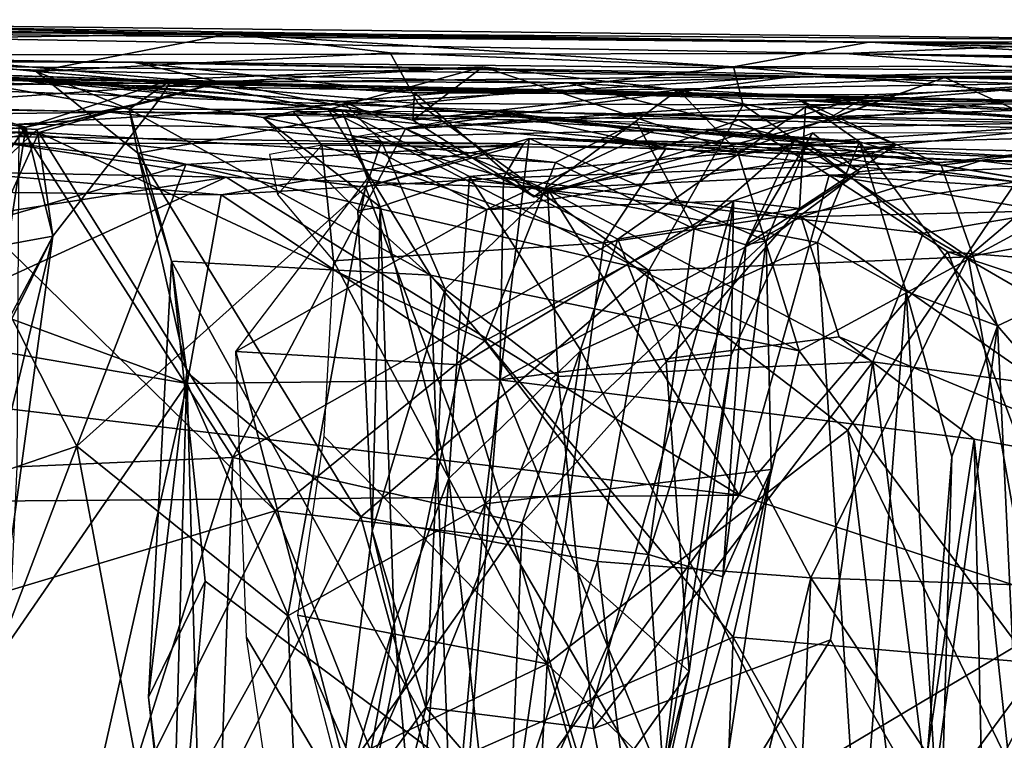
# Model space of a CAD drawing. Extents: x -6.08 to 3.84, y -3.04 to -1.97.
# Drawn here: x 0.02 to 0.44, y -2.28 to -1.97 of the extents above; entities that cross this region are included whole.
import ezdxf

# ---------------------------------------------------------------- set-up
doc = ezdxf.new("R2010")
doc.units = 0
doc.header["$MEASUREMENT"] = 0
doc.layers.add('1', color=7, linetype='CONTINUOUS')

msp = doc.modelspace()

# ---------------------------------------------------------------- linework, layer by layer
at = {"layer": '1'}
for points in [[(0.109141, -1.975373, 6.502065), (-0.161242, -1.970239, 5.753133), (-1.027939, -1.969349, 6.484117)], [(-0.408397, -1.973217, 6.451406), (0.109141, -1.975373, 6.502065), (-1.027939, -1.969349, 6.484117)], [(0.589293, -1.97863, 5.492229), (-0.092444, -1.973703, 4.434688), (-0.161242, -1.970239, 5.753133)], [(0.381204, -1.978951, 6.17785), (-0.161242, -1.970239, 5.753133), (0.109141, -1.975373, 6.502065)], [(0.589293, -1.97863, 5.492229), (-0.161242, -1.970239, 5.753133), (0.381204, -1.978951, 6.17785)], [(-0.408397, -1.973217, 6.451406), (-0.10161, -1.978313, 6.829842), (0.109141, -1.975373, 6.502065)], [(-0.22821, -1.984559, 1.945314), (-0.22451, -1.97361, 3.633332), (0.371138, -1.98369, 3.430284)], [(0.466805, -1.979796, 4.908212), (0.371138, -1.98369, 3.430284), (-0.22451, -1.97361, 3.633332)], [(-0.22451, -1.97361, 3.633332), (-0.092444, -1.973703, 4.434688), (0.466805, -1.979796, 4.908212)], [(-0.092444, -1.973703, 4.434688), (0.589293, -1.97863, 5.492229), (0.466805, -1.979796, 4.908212)], [(0.068645, -1.987564, 7.909126), (-0.447533, -1.979075, 7.768555), (-0.290313, -1.985812, 8.237698)], [(0.105064, -1.995912, 7.52315), (-0.269331, -1.984083, 7.620966), (-0.447533, -1.979075, 7.768555)], [(0.068645, -1.987564, 7.909126), (0.105064, -1.995912, 7.52315), (-0.447533, -1.979075, 7.768555)], [(0.022176, -2.015171, 7.171144), (-0.10161, -1.978313, 6.829842), (-0.191473, -1.982887, 6.796962)], [(-0.10161, -1.978313, 6.829842), (0.026634, -1.991441, 6.821899), (0.109141, -1.975373, 6.502065)], [(0.08434, -1.994832, 7.17558), (0.066234, -2.007446, 6.994455), (-0.10161, -1.978313, 6.829842)], [(0.022176, -2.015171, 7.171144), (0.08434, -1.994832, 7.17558), (-0.10161, -1.978313, 6.829842)], [(0.026634, -1.991441, 6.821899), (-0.10161, -1.978313, 6.829842), (0.066234, -2.007446, 6.994455)], [(0.026634, -1.991441, 6.821899), (0.177348, -1.983447, 6.600702), (0.109141, -1.975373, 6.502065)], [(0.177348, -1.983447, 6.600702), (0.32369, -1.989444, 6.413394), (0.109141, -1.975373, 6.502065)], [(0.381204, -1.978951, 6.17785), (0.109141, -1.975373, 6.502065), (0.32369, -1.989444, 6.413394)], [(0.571124, -1.988828, 6.356862), (0.381204, -1.978951, 6.17785), (0.32369, -1.989444, 6.413394)], [(0.381204, -1.978951, 6.17785), (0.955958, -1.986501, 5.67459), (0.589293, -1.97863, 5.492229)], [(0.739197, -1.990695, 6.172245), (0.381204, -1.978951, 6.17785), (0.890139, -1.994205, 6.492534)], [(0.381204, -1.978951, 6.17785), (0.739197, -1.990695, 6.172245), (0.955958, -1.986501, 5.67459)], [(0.890139, -1.994205, 6.492534), (0.381204, -1.978951, 6.17785), (0.571124, -1.988828, 6.356862)], [(-0.557252, -1.983928, 0.543998), (-0.510383, -1.983007, 1.484285), (0.520373, -2.00531, 0.480321)], [(0.520373, -2.00531, 0.480321), (-0.510383, -1.983007, 1.484285), (0.02674, -1.994389, 1.170724)], [(0.02674, -1.994389, 1.170724), (-0.510383, -1.983007, 1.484285), (-0.22821, -1.984559, 1.945314)], [(0.462372, -1.991073, 2.783305), (-0.22821, -1.984559, 1.945314), (0.371138, -1.98369, 3.430284)], [(-0.136972, -2.031539, 6.955431), (0.022176, -2.015171, 7.171144), (-0.191473, -1.982887, 6.796962)], [(0.026634, -1.991441, 6.821899), (0.189276, -2.005069, 6.633166), (0.177348, -1.983447, 6.600702)], [(0.32369, -1.989444, 6.413394), (0.177348, -1.983447, 6.600702), (0.189276, -2.005069, 6.633166)], [(0.831029, -1.990184, 4.406054), (0.371138, -1.98369, 3.430284), (0.466805, -1.979796, 4.908212)], [(0.371138, -1.98369, 3.430284), (0.831029, -1.990184, 4.406054), (1.33917, -2.003329, 3.680091)], [(1.33917, -2.003329, 3.680091), (0.934782, -1.996834, 3.421224), (0.371138, -1.98369, 3.430284)], [(0.934782, -1.996834, 3.421224), (0.462372, -1.991073, 2.783305), (0.371138, -1.98369, 3.430284)], [(0.520373, -2.00531, 0.480321), (-0.145201, -1.993741, 0.387249), (-0.557252, -1.983928, 0.543998)], [(-0.150658, -1.998771, 8.415888), (0.349792, -1.993393, 8.260287), (-0.290313, -1.985812, 8.237698)], [(-0.290313, -1.985812, 8.237698), (0.349792, -1.993393, 8.260287), (0.068645, -1.987564, 7.909126)], [(0.105064, -1.995912, 7.52315), (-0.085799, -2.00941, 7.564769), (-0.269331, -1.984083, 7.620966)], [(0.252994, -1.996182, 2.243515), (0.0199, -1.995009, 1.644477), (-0.22821, -1.984559, 1.945314)], [(0.252994, -1.996182, 2.243515), (-0.22821, -1.984559, 1.945314), (0.462372, -1.991073, 2.783305)], [(0.0199, -1.995009, 1.644477), (0.02674, -1.994389, 1.170724), (-0.22821, -1.984559, 1.945314)], [(0.068645, -1.987564, 7.909126), (0.349792, -1.993393, 8.260287), (0.523409, -1.995587, 7.75586)], [(0.068645, -1.987564, 7.909126), (0.187787, -2.00056, 7.705551), (0.105064, -1.995912, 7.52315)], [(0.187787, -2.00056, 7.705551), (0.068645, -1.987564, 7.909126), (0.523409, -1.995587, 7.75586)], [(0.189276, -2.005069, 6.633166), (0.026634, -1.991441, 6.821899), (0.069954, -2.026275, 6.813242)], [(0.026634, -1.991441, 6.821899), (0.066234, -2.007446, 6.994455), (0.069954, -2.026275, 6.813242)], [(0.08434, -1.994832, 7.17558), (0.216785, -1.989435, 7.370361), (0.151102, -2.007541, 7.180117)], [(0.105064, -1.995912, 7.52315), (0.216785, -1.989435, 7.370361), (0.08434, -1.994832, 7.17558)], [(0.105064, -1.995912, 7.52315), (0.18709, -2.012149, 7.534093), (0.216785, -1.989435, 7.370361)], [(0.325315, -2.025466, 7.379889), (0.151102, -2.007541, 7.180117), (0.216785, -1.989435, 7.370361)], [(0.300122, -1.999274, 7.483072), (0.216785, -1.989435, 7.370361), (0.18709, -2.012149, 7.534093)], [(0.327722, -2.005584, 6.486519), (0.32369, -1.989444, 6.413394), (0.189276, -2.005069, 6.633166)], [(0.300122, -1.999274, 7.483072), (0.325315, -2.025466, 7.379889), (0.216785, -1.989435, 7.370361)], [(0.510035, -2.011166, 2.515348), (0.252994, -1.996182, 2.243515), (0.462372, -1.991073, 2.783305)], [(0.500789, -2.00508, 6.4325), (0.571124, -1.988828, 6.356862), (0.32369, -1.989444, 6.413394)], [(0.32369, -1.989444, 6.413394), (0.327722, -2.005584, 6.486519), (0.500789, -2.00508, 6.4325)], [(-0.150658, -1.998771, 8.415888), (0.019261, -2.013898, 8.404625), (0.349792, -1.993393, 8.260287)], [(0.325846, -2.012051, 0.258447), (-0.085628, -2.006556, 0.280397), (-0.145201, -1.993741, 0.387249)], [(0.520373, -2.00531, 0.480321), (0.325846, -2.012051, 0.258447), (-0.145201, -1.993741, 0.387249)], [(0.105064, -1.995912, 7.52315), (0.026981, -2.016194, 7.497792), (-0.085799, -2.00941, 7.564769)], [(0.183983, -2.015916, 8.388292), (0.349792, -1.993393, 8.260287), (0.019261, -2.013898, 8.404625)], [(0.02674, -1.994389, 1.170724), (0.0199, -1.995009, 1.644477), (0.156595, -2.007687, 1.177152)], [(0.252994, -1.996182, 2.243515), (0.157181, -2.004153, 1.775804), (0.0199, -1.995009, 1.644477)], [(0.0199, -1.995009, 1.644477), (0.12334, -2.011066, 1.42704), (0.156595, -2.007687, 1.177152)], [(0.157181, -2.004153, 1.775804), (0.12334, -2.011066, 1.42704), (0.0199, -1.995009, 1.644477)], [(0.022176, -2.015171, 7.171144), (0.07919, -2.003215, 7.422929), (0.08434, -1.994832, 7.17558)], [(0.351677, -2.00355, 0.857486), (0.520373, -2.00531, 0.480321), (0.02674, -1.994389, 1.170724)], [(0.377355, -2.021356, 1.063335), (0.02674, -1.994389, 1.170724), (0.156595, -2.007687, 1.177152)], [(0.351677, -2.00355, 0.857486), (0.02674, -1.994389, 1.170724), (0.377355, -2.021356, 1.063335)], [(0.026981, -2.016194, 7.497792), (0.105064, -1.995912, 7.52315), (0.07919, -2.003215, 7.422929)], [(0.066234, -2.007446, 6.994455), (0.08434, -1.994832, 7.17558), (0.151102, -2.007541, 7.180117)], [(0.105064, -1.995912, 7.52315), (0.08434, -1.994832, 7.17558), (0.07919, -2.003215, 7.422929)], [(0.105064, -1.995912, 7.52315), (0.187787, -2.00056, 7.705551), (0.18709, -2.012149, 7.534093)], [(0.157181, -2.004153, 1.775804), (0.252994, -1.996182, 2.243515), (0.35462, -2.021751, 2.177779)], [(0.183983, -2.015916, 8.388292), (0.507131, -1.993489, 8.439076), (0.349792, -1.993393, 8.260287)], [(0.507131, -1.993489, 8.439076), (0.183983, -2.015916, 8.388292), (0.354276, -2.00654, 8.428682)], [(0.381576, -2.001312, 7.705544), (0.187787, -2.00056, 7.705551), (0.523409, -1.995587, 7.75586)], [(0.35462, -2.021751, 2.177779), (0.252994, -1.996182, 2.243515), (0.510035, -2.011166, 2.515348)], [(0.4136, -1.994012, 7.452949), (0.300122, -1.999274, 7.483072), (0.362048, -2.012538, 7.583118)], [(0.4136, -1.994012, 7.452949), (0.325315, -2.025466, 7.379889), (0.300122, -1.999274, 7.483072)], [(0.4966, -2.031937, 7.439636), (0.325315, -2.025466, 7.379889), (0.4136, -1.994012, 7.452949)], [(0.837555, -2.009421, 8.426859), (0.523409, -1.995587, 7.75586), (0.349792, -1.993393, 8.260287)], [(0.507131, -1.993489, 8.439076), (0.837555, -2.009421, 8.426859), (0.349792, -1.993393, 8.260287)], [(0.507131, -1.993489, 8.439076), (0.354276, -2.00654, 8.428682), (0.488772, -2.012749, 8.612797)], [(0.4136, -1.994012, 7.452949), (0.362048, -2.012538, 7.583118), (0.523409, -1.995587, 7.75586)], [(0.381576, -2.001312, 7.705544), (0.523409, -1.995587, 7.75586), (0.362048, -2.012538, 7.583118)], [(0.4136, -1.994012, 7.452949), (0.523409, -1.995587, 7.75586), (0.535295, -1.997472, 7.488857)], [(0.535295, -1.997472, 7.488857), (0.4966, -2.031937, 7.439636), (0.4136, -1.994012, 7.452949)], [(0.18709, -2.012149, 7.534093), (0.238509, -2.044825, 7.564902), (0.300122, -1.999274, 7.483072)], [(0.362048, -2.012538, 7.583118), (0.300122, -1.999274, 7.483072), (0.238509, -2.044825, 7.564902)], [(-0.179818, -2.002648, 8.262418), (-0.190281, -2.012084, 8.457979), (0.057852, -2.008688, 8.400889)], [(0.03373, -2.061503, 7.410387), (0.07919, -2.003215, 7.422929), (0.022176, -2.015171, 7.171144)], [(0.03373, -2.061503, 7.410387), (0.026981, -2.016194, 7.497792), (0.07919, -2.003215, 7.422929)], [(0.12334, -2.011066, 1.42704), (0.157181, -2.004153, 1.775804), (0.1737, -2.021245, 1.673514)], [(0.1737, -2.021245, 1.673514), (0.157181, -2.004153, 1.775804), (0.244421, -2.042005, 1.847314)], [(0.157181, -2.004153, 1.775804), (0.35462, -2.021751, 2.177779), (0.244421, -2.042005, 1.847314)], [(0.18709, -2.012149, 7.534093), (0.187787, -2.00056, 7.705551), (0.238509, -2.044825, 7.564902)], [(0.238509, -2.044825, 7.564902), (0.187787, -2.00056, 7.705551), (0.381576, -2.001312, 7.705544)], [(0.238509, -2.044825, 7.564902), (0.381576, -2.001312, 7.705544), (0.362048, -2.012538, 7.583118)], [(0.689325, -2.019631, 0.62373), (0.351677, -2.00355, 0.857486), (0.604198, -2.024417, 0.7121)], [(0.604198, -2.024417, 0.7121), (0.351677, -2.00355, 0.857486), (0.530385, -2.016785, 0.807973)], [(0.351677, -2.00355, 0.857486), (0.377355, -2.021356, 1.063335), (0.412144, -2.031279, 0.955756)], [(0.351677, -2.00355, 0.857486), (0.412144, -2.031279, 0.955756), (0.530385, -2.016785, 0.807973)], [(0.689325, -2.019631, 0.62373), (0.520373, -2.00531, 0.480321), (0.351677, -2.00355, 0.857486)], [(-0.190281, -2.012084, 8.457979), (0.02771, -2.017356, 8.464429), (0.057852, -2.008688, 8.400889)], [(0.107545, -2.036471, 0.087754), (-0.139006, -2.031615, 0.219292), (-0.085628, -2.006556, 0.280397)], [(0.244385, -2.041268, 0.103075), (0.107545, -2.036471, 0.087754), (-0.085628, -2.006556, 0.280397)], [(0.244385, -2.041268, 0.103075), (-0.085628, -2.006556, 0.280397), (0.325846, -2.012051, 0.258447)], [(0.247791, -2.030206, 8.443162), (0.057852, -2.008688, 8.400889), (0.02771, -2.017356, 8.464429)], [(0.247791, -2.030206, 8.443162), (0.282298, -2.013031, 8.405792), (0.057852, -2.008688, 8.400889)], [(0.066234, -2.007446, 6.994455), (0.084301, -2.072186, 6.970615), (0.069954, -2.026275, 6.813242)], [(0.084301, -2.072186, 6.970615), (0.066234, -2.007446, 6.994455), (0.19455, -2.078206, 7.184918)], [(0.19455, -2.078206, 7.184918), (0.066234, -2.007446, 6.994455), (0.151102, -2.007541, 7.180117)], [(0.189276, -2.005069, 6.633166), (0.069954, -2.026275, 6.813242), (0.287576, -2.076264, 6.547966)], [(0.173067, -2.049042, 1.301439), (0.156595, -2.007687, 1.177152), (0.12334, -2.011066, 1.42704)], [(0.136099, -2.00846, 9.099662), (0.148268, -2.022816, 9.162142), (0.294887, -2.024017, 9.145267)], [(0.136099, -2.00846, 9.099662), (0.140247, -2.013309, 9.139602), (0.148268, -2.022816, 9.162142)], [(0.294887, -2.024017, 9.145267), (0.223536, -2.008565, 9.019072), (0.136099, -2.00846, 9.099662)], [(0.19455, -2.078206, 7.184918), (0.151102, -2.007541, 7.180117), (0.351654, -2.110395, 7.3573)], [(0.325315, -2.025466, 7.379889), (0.351654, -2.110395, 7.3573), (0.151102, -2.007541, 7.180117)], [(0.156595, -2.007687, 1.177152), (0.211133, -2.036217, 1.190951), (0.377355, -2.021356, 1.063335)], [(0.173067, -2.049042, 1.301439), (0.211133, -2.036217, 1.190951), (0.156595, -2.007687, 1.177152)], [(0.161254, -2.019376, 8.970966), (0.223536, -2.008565, 9.019072), (0.289891, -2.016554, 8.876182)], [(0.183983, -2.015916, 8.388292), (0.274326, -2.062813, 8.450264), (0.354276, -2.00654, 8.428682)], [(0.287576, -2.076264, 6.547966), (0.327722, -2.005584, 6.486519), (0.189276, -2.005069, 6.633166)], [(0.488772, -2.012749, 8.612797), (0.223536, -2.008565, 9.019072), (0.504245, -2.014227, 8.914919)], [(0.444071, -2.038375, 9.216906), (0.504245, -2.014227, 8.914919), (0.223536, -2.008565, 9.019072)], [(0.294887, -2.024017, 9.145267), (0.444071, -2.038375, 9.216906), (0.223536, -2.008565, 9.019072)], [(0.223536, -2.008565, 9.019072), (0.488772, -2.012749, 8.612797), (0.289891, -2.016554, 8.876182)], [(0.351786, -2.049716, 8.547235), (0.354276, -2.00654, 8.428682), (0.274326, -2.062813, 8.450264)], [(0.287576, -2.076264, 6.547966), (0.423571, -2.070413, 6.476151), (0.327722, -2.005584, 6.486519)], [(0.710354, -2.022776, 0.336742), (0.325846, -2.012051, 0.258447), (0.520373, -2.00531, 0.480321)], [(0.500789, -2.00508, 6.4325), (0.327722, -2.005584, 6.486519), (0.423571, -2.070413, 6.476151)], [(0.354276, -2.00654, 8.428682), (0.351786, -2.049716, 8.547235), (0.392899, -2.022606, 8.622885)], [(0.392899, -2.022606, 8.622885), (0.488772, -2.012749, 8.612797), (0.354276, -2.00654, 8.428682)], [(0.551453, -2.047054, 6.483561), (0.500789, -2.00508, 6.4325), (0.423571, -2.070413, 6.476151)], [(0.02771, -2.017356, 8.464429), (-0.190281, -2.012084, 8.457979), (-0.213468, -2.020798, 8.54452)], [(-0.085799, -2.00941, 7.564769), (0.026981, -2.016194, 7.497792), (-0.035554, -2.07418, 7.509839)], [(0.1737, -2.021245, 1.673514), (0.163621, -2.050727, 1.447792), (0.12334, -2.011066, 1.42704)], [(0.163621, -2.050727, 1.447792), (0.173067, -2.049042, 1.301439), (0.12334, -2.011066, 1.42704)], [(0.364337, -2.035638, 0.090673), (0.244385, -2.041268, 0.103075), (0.325846, -2.012051, 0.258447)], [(0.306886, -2.05851, 8.487779), (0.282298, -2.013031, 8.405792), (0.247791, -2.030206, 8.443162)], [(0.306886, -2.05851, 8.487779), (0.349424, -2.020984, 8.484929), (0.282298, -2.013031, 8.405792)], [(0.392899, -2.022606, 8.622885), (0.289891, -2.016554, 8.876182), (0.488772, -2.012749, 8.612797)], [(0.325846, -2.012051, 0.258447), (0.710354, -2.022776, 0.336742), (0.364337, -2.035638, 0.090673)], [(0.510035, -2.011166, 2.515348), (0.494024, -2.045151, 2.375488), (0.35462, -2.021751, 2.177779)], [(0.022176, -2.015171, 7.171144), (-0.136972, -2.031539, 6.955431), (-0.061248, -2.131717, 7.084811)], [(0.006464, -2.116293, 7.223481), (0.022176, -2.015171, 7.171144), (-0.061248, -2.131717, 7.084811)], [(0.03373, -2.061503, 7.410387), (-0.035554, -2.07418, 7.509839), (0.026981, -2.016194, 7.497792)], [(0.022176, -2.015171, 7.171144), (0.006464, -2.116293, 7.223481), (0.03373, -2.061503, 7.410387)], [(0.019261, -2.013898, 8.404625), (0.0183, -2.159911, 8.45089), (0.110404, -2.155848, 8.451347)], [(0.183983, -2.015916, 8.388292), (0.019261, -2.013898, 8.404625), (0.110404, -2.155848, 8.451347)], [(0.274326, -2.062813, 8.450264), (0.183983, -2.015916, 8.388292), (0.110404, -2.155848, 8.451347)], [(0.289891, -2.016554, 8.876182), (0.218625, -2.050174, 8.881709), (0.161254, -2.019376, 8.970966)], [(0.289891, -2.016554, 8.876182), (0.392899, -2.022606, 8.622885), (0.218625, -2.050174, 8.881709)], [(0.412144, -2.031279, 0.955756), (0.537108, -2.052264, 0.921144), (0.530385, -2.016785, 0.807973)], [(-0.213468, -2.020798, 8.54452), (-0.144098, -2.045531, 8.535101), (0.02771, -2.017356, 8.464429)], [(0.234218, -2.022188, 9.033965), (-0.009042, -2.018774, 9.033026), (-0.148818, -2.02185, 9.158946)], [(0.007954, -2.06061, 8.477816), (0.02771, -2.017356, 8.464429), (-0.144098, -2.045531, 8.535101)], [(-0.003311, -2.058074, 8.990033), (-0.009042, -2.018774, 9.033026), (0.0904, -2.030972, 9.010162)], [(-0.009042, -2.018774, 9.033026), (0.234218, -2.022188, 9.033965), (0.0904, -2.030972, 9.010162)], [(0.007954, -2.06061, 8.477816), (0.128407, -2.178599, 8.461599), (0.02771, -2.017356, 8.464429)], [(0.02771, -2.017356, 8.464429), (0.217705, -2.10614, 8.469853), (0.247791, -2.030206, 8.443162)], [(0.128407, -2.178599, 8.461599), (0.217705, -2.10614, 8.469853), (0.02771, -2.017356, 8.464429)], [(0.161254, -2.019376, 8.970966), (0.218625, -2.050174, 8.881709), (0.167778, -2.037008, 8.929163)], [(0.163621, -2.050727, 1.447792), (0.1737, -2.021245, 1.673514), (0.200852, -2.084111, 1.662354)], [(0.236595, -2.019978, 8.849377), (0.217857, -2.175629, 8.864478), (0.16682, -2.04072, 8.980878)], [(0.236595, -2.019978, 8.849377), (0.16682, -2.04072, 8.980878), (0.234218, -2.022188, 9.033965)], [(0.200852, -2.084111, 1.662354), (0.1737, -2.021245, 1.673514), (0.244421, -2.042005, 1.847314)], [(0.211133, -2.036217, 1.190951), (0.359411, -2.064205, 1.147552), (0.377355, -2.021356, 1.063335)], [(0.217857, -2.175629, 8.864478), (0.236595, -2.019978, 8.849377), (0.337605, -2.063598, 8.744608)], [(0.236595, -2.019978, 8.849377), (0.234218, -2.022188, 9.033965), (0.428823, -2.029547, 9.091812)], [(0.337605, -2.063598, 8.744608), (0.236595, -2.019978, 8.849377), (0.354792, -2.02253, 8.76696)], [(0.354792, -2.02253, 8.76696), (0.236595, -2.019978, 8.849377), (0.468346, -2.028846, 8.766584)], [(0.236595, -2.019978, 8.849377), (0.428823, -2.029547, 9.091812), (0.563777, -2.028196, 8.874103)], [(0.468346, -2.028846, 8.766584), (0.236595, -2.019978, 8.849377), (0.563777, -2.028196, 8.874103)], [(0.328894, -2.065314, 8.559273), (0.349424, -2.020984, 8.484929), (0.306886, -2.05851, 8.487779)], [(0.357237, -2.017492, 8.551101), (0.328894, -2.065314, 8.559273), (0.377213, -2.034141, 8.652662)], [(0.349424, -2.020984, 8.484929), (0.328894, -2.065314, 8.559273), (0.357237, -2.017492, 8.551101)], [(0.354792, -2.02253, 8.76696), (0.468346, -2.028846, 8.766584), (0.523548, -2.017885, 8.647429)], [(0.377213, -2.034141, 8.652662), (0.354792, -2.02253, 8.76696), (0.523548, -2.017885, 8.647429)], [(0.523548, -2.017885, 8.647429), (0.357237, -2.017492, 8.551101), (0.377213, -2.034141, 8.652662)], [(0.377355, -2.021356, 1.063335), (0.359411, -2.064205, 1.147552), (0.397175, -2.085108, 1.092774)], [(0.377355, -2.021356, 1.063335), (0.397175, -2.085108, 1.092774), (0.436097, -2.099716, 0.985121)], [(0.377355, -2.021356, 1.063335), (0.436097, -2.099716, 0.985121), (0.412144, -2.031279, 0.955756)], [(-0.135359, -2.041313, 9.234096), (0.105351, -2.043929, 9.191731), (-0.148818, -2.02185, 9.158946)], [(0.234218, -2.022188, 9.033965), (-0.148818, -2.02185, 9.158946), (0.105351, -2.043929, 9.191731)], [(0.234218, -2.022188, 9.033965), (0.16682, -2.04072, 8.980878), (0.0904, -2.030972, 9.010162)], [(0.225639, -2.036705, 9.114801), (0.234218, -2.022188, 9.033965), (0.105351, -2.043929, 9.191731)], [(0.129351, -2.043882, 9.187646), (0.148268, -2.022816, 9.162142), (0.125984, -2.026763, 9.176969)], [(0.129351, -2.043882, 9.187646), (0.153203, -2.072122, 9.179239), (0.148268, -2.022816, 9.162142)], [(0.148268, -2.022816, 9.162142), (0.153203, -2.072122, 9.179239), (0.268235, -2.064396, 9.172297)], [(0.294887, -2.024017, 9.145267), (0.148268, -2.022816, 9.162142), (0.268235, -2.064396, 9.172297)], [(0.392899, -2.022606, 8.622885), (0.323628, -2.046458, 8.732554), (0.218625, -2.050174, 8.881709)], [(0.234218, -2.022188, 9.033965), (0.225639, -2.036705, 9.114801), (0.428823, -2.029547, 9.091812)], [(0.404474, -2.060325, 2.184558), (0.244421, -2.042005, 1.847314), (0.35462, -2.021751, 2.177779)], [(0.268235, -2.064396, 9.172297), (0.444071, -2.038375, 9.216906), (0.294887, -2.024017, 9.145267)], [(0.323628, -2.046458, 8.732554), (0.392899, -2.022606, 8.622885), (0.351786, -2.049716, 8.547235)], [(0.351654, -2.110395, 7.3573), (0.325315, -2.025466, 7.379889), (0.4966, -2.031937, 7.439636)], [(0.377213, -2.034141, 8.652662), (0.337605, -2.063598, 8.744608), (0.354792, -2.02253, 8.76696)], [(0.494024, -2.045151, 2.375488), (0.404474, -2.060325, 2.184558), (0.35462, -2.021751, 2.177779)], [(0.710354, -2.022776, 0.336742), (0.693036, -2.056517, 0.154374), (0.364337, -2.035638, 0.090673)], [(0.090837, -2.119519, 6.804708), (0.069954, -2.026275, 6.813242), (0.084301, -2.072186, 6.970615)], [(0.069954, -2.026275, 6.813242), (0.164855, -2.18113, 6.70597), (0.287576, -2.076264, 6.547966)], [(0.090837, -2.119519, 6.804708), (0.164855, -2.18113, 6.70597), (0.069954, -2.026275, 6.813242)], [(0.428823, -2.029547, 9.091812), (0.225639, -2.036705, 9.114801), (0.35241, -2.053279, 9.174579)], [(0.35241, -2.053279, 9.174579), (0.578021, -2.047803, 9.030039), (0.428823, -2.029547, 9.091812)], [(0.578021, -2.047803, 9.030039), (0.563777, -2.028196, 8.874103), (0.428823, -2.029547, 9.091812)], [(0.107545, -2.036471, 0.087754), (-0.033633, -2.058513, 0.1123), (-0.139006, -2.031615, 0.219292)], [(0.0904, -2.030972, 9.010162), (0.043952, -2.151008, 9.0239), (-0.003311, -2.058074, 8.990033)], [(0.0904, -2.030972, 9.010162), (0.16682, -2.04072, 8.980878), (0.043952, -2.151008, 9.0239)], [(0.217705, -2.10614, 8.469853), (0.306886, -2.05851, 8.487779), (0.247791, -2.030206, 8.443162)], [(0.351654, -2.110395, 7.3573), (0.4966, -2.031937, 7.439636), (0.450073, -2.243259, 7.408705)], [(0.412144, -2.031279, 0.955756), (0.436097, -2.099716, 0.985121), (0.537108, -2.052264, 0.921144)], [(-0.033633, -2.058513, 0.1123), (0.107545, -2.036471, 0.087754), (-0.082771, -2.123663, 0.075267)], [(0.107545, -2.036471, 0.087754), (0.326092, -2.171977, 0.057775), (-0.082771, -2.123663, 0.075267)], [(0.224126, -2.12271, 9.14577), (0.225639, -2.036705, 9.114801), (0.105351, -2.043929, 9.191731)], [(0.326092, -2.171977, 0.057775), (0.107545, -2.036471, 0.087754), (0.244385, -2.041268, 0.103075)], [(0.218625, -2.050174, 8.881709), (0.111621, -2.110709, 8.919024), (0.167778, -2.037008, 8.929163)], [(0.202376, -2.164779, 1.211551), (0.211133, -2.036217, 1.190951), (0.173067, -2.049042, 1.301439)], [(0.202376, -2.164779, 1.211551), (0.258623, -2.110335, 1.180506), (0.211133, -2.036217, 1.190951)], [(0.258623, -2.110335, 1.180506), (0.359411, -2.064205, 1.147552), (0.211133, -2.036217, 1.190951)], [(0.224126, -2.12271, 9.14577), (0.35241, -2.053279, 9.174579), (0.225639, -2.036705, 9.114801)], [(0.364337, -2.035638, 0.090673), (0.326092, -2.171977, 0.057775), (0.244385, -2.041268, 0.103075)], [(0.414886, -2.068281, 0.080567), (0.326092, -2.171977, 0.057775), (0.364337, -2.035638, 0.090673)], [(0.337605, -2.063598, 8.744608), (0.377213, -2.034141, 8.652662), (0.328894, -2.065314, 8.559273)], [(0.414886, -2.068281, 0.080567), (0.364337, -2.035638, 0.090673), (0.695847, -2.090253, 0.083827)], [(0.695847, -2.090253, 0.083827), (0.364337, -2.035638, 0.090673), (0.693036, -2.056517, 0.154374)], [(-0.135359, -2.041313, 9.234096), (-0.073863, -2.096069, 9.251736), (0.090877, -2.124394, 9.220196)], [(0.090877, -2.124394, 9.220196), (0.105351, -2.043929, 9.191731), (-0.135359, -2.041313, 9.234096)], [(0.16682, -2.04072, 8.980878), (0.133769, -2.223347, 9.002644), (0.043952, -2.151008, 9.0239)], [(0.217857, -2.175629, 8.864478), (0.133769, -2.223347, 9.002644), (0.16682, -2.04072, 8.980878)], [(0.248945, -2.12139, 1.817866), (0.200852, -2.084111, 1.662354), (0.244421, -2.042005, 1.847314)], [(0.404474, -2.060325, 2.184558), (0.382973, -2.115078, 2.111398), (0.244421, -2.042005, 1.847314)], [(0.382973, -2.115078, 2.111398), (0.248945, -2.12139, 1.817866), (0.244421, -2.042005, 1.847314)], [(0.372382, -2.144162, 9.213587), (0.444071, -2.038375, 9.216906), (0.268235, -2.064396, 9.172297)], [(0.372382, -2.144162, 9.213587), (0.474031, -2.354867, 9.210181), (0.444071, -2.038375, 9.216906)], [(0.090877, -2.124394, 9.220196), (0.224126, -2.12271, 9.14577), (0.105351, -2.043929, 9.191731)], [(0.323628, -2.046458, 8.732554), (0.257635, -2.28325, 8.774161), (0.207183, -2.116359, 8.847983)], [(0.323628, -2.046458, 8.732554), (0.207183, -2.116359, 8.847983), (0.218625, -2.050174, 8.881709)], [(0.323628, -2.046458, 8.732554), (0.291217, -2.309248, 8.685186), (0.257635, -2.28325, 8.774161)], [(0.291217, -2.309248, 8.685186), (0.323628, -2.046458, 8.732554), (0.322632, -2.112229, 8.607821)], [(0.351786, -2.049716, 8.547235), (0.322632, -2.112229, 8.607821), (0.323628, -2.046458, 8.732554)], [(0.494024, -2.045151, 2.375488), (0.534071, -2.13558, 2.396644), (0.404474, -2.060325, 2.184558)], [(0.218625, -2.050174, 8.881709), (0.207183, -2.116359, 8.847983), (0.111621, -2.110709, 8.919024)], [(0.173067, -2.049042, 1.301439), (0.163621, -2.050727, 1.447792), (0.169664, -2.187045, 1.446068)], [(0.163621, -2.050727, 1.447792), (0.200852, -2.084111, 1.662354), (0.169664, -2.187045, 1.446068)], [(0.169664, -2.187045, 1.446068), (0.179084, -2.226648, 1.282503), (0.173067, -2.049042, 1.301439)], [(0.173067, -2.049042, 1.301439), (0.179084, -2.226648, 1.282503), (0.202376, -2.164779, 1.211551)], [(0.274326, -2.062813, 8.450264), (0.294971, -2.115155, 8.524954), (0.351786, -2.049716, 8.547235)], [(0.294971, -2.115155, 8.524954), (0.322632, -2.112229, 8.607821), (0.351786, -2.049716, 8.547235)], [(0.35241, -2.053279, 9.174579), (0.51051, -2.163083, 9.18379), (0.578021, -2.047803, 9.030039)], [(0.448488, -2.210256, 6.498276), (0.551453, -2.047054, 6.483561), (0.423571, -2.070413, 6.476151)], [(0.35241, -2.053279, 9.174579), (0.224126, -2.12271, 9.14577), (0.368576, -2.104424, 9.182918)], [(0.51051, -2.163083, 9.18379), (0.35241, -2.053279, 9.174579), (0.368576, -2.104424, 9.182918)], [(0.537108, -2.052264, 0.921144), (0.436097, -2.099716, 0.985121), (0.528249, -2.206876, 0.983778)], [(0.043952, -2.151008, 9.0239), (-0.040752, -2.180047, 8.973405), (-0.003311, -2.058074, 8.990033)], [(0.287364, -2.197229, 8.468386), (0.306886, -2.05851, 8.487779), (0.217705, -2.10614, 8.469853)], [(0.328894, -2.065314, 8.559273), (0.306886, -2.05851, 8.487779), (0.287364, -2.197229, 8.468386)], [(0.03373, -2.061503, 7.410387), (-0.002696, -2.213972, 7.444002), (-0.04484, -2.209183, 7.504479)], [(-0.04484, -2.209183, 7.504479), (-0.035554, -2.07418, 7.509839), (0.03373, -2.061503, 7.410387)], [(0.007954, -2.06061, 8.477816), (-0.026281, -2.224896, 8.471693), (0.128407, -2.178599, 8.461599)], [(-0.002696, -2.213972, 7.444002), (0.03373, -2.061503, 7.410387), (0.000698, -2.301638, 7.304193)], [(0.03373, -2.061503, 7.410387), (0.006464, -2.116293, 7.223481), (0.000698, -2.301638, 7.304193)], [(0.233645, -2.183722, 8.499924), (0.274326, -2.062813, 8.450264), (0.110404, -2.155848, 8.451347)], [(0.233645, -2.183722, 8.499924), (0.294971, -2.115155, 8.524954), (0.274326, -2.062813, 8.450264)], [(0.382973, -2.115078, 2.111398), (0.404474, -2.060325, 2.184558), (0.534071, -2.13558, 2.396644)], [(0.153203, -2.072122, 9.179239), (0.244254, -2.243742, 9.177211), (0.268235, -2.064396, 9.172297)], [(0.337605, -2.063598, 8.744608), (0.339706, -2.161039, 8.741106), (0.217857, -2.175629, 8.864478)], [(0.244254, -2.243742, 9.177211), (0.372382, -2.144162, 9.213587), (0.268235, -2.064396, 9.172297)], [(0.359411, -2.064205, 1.147552), (0.258623, -2.110335, 1.180506), (0.377262, -2.340602, 1.173981)], [(0.328894, -2.065314, 8.559273), (0.287364, -2.197229, 8.468386), (0.319117, -2.206686, 8.589409)], [(0.339706, -2.161039, 8.741106), (0.337605, -2.063598, 8.744608), (0.319117, -2.206686, 8.589409)], [(0.328894, -2.065314, 8.559273), (0.319117, -2.206686, 8.589409), (0.337605, -2.063598, 8.744608)], [(0.397175, -2.085108, 1.092774), (0.359411, -2.064205, 1.147552), (0.377262, -2.340602, 1.173981)], [(0.423571, -2.070413, 6.476151), (0.287576, -2.076264, 6.547966), (0.356506, -2.207178, 6.504508)], [(0.414886, -2.068281, 0.080567), (0.471707, -2.219649, 0.056835), (0.326092, -2.171977, 0.057775)], [(0.423571, -2.070413, 6.476151), (0.356506, -2.207178, 6.504508), (0.448488, -2.210256, 6.498276)], [(0.414886, -2.068281, 0.080567), (0.695847, -2.090253, 0.083827), (0.717681, -2.168621, 0.055279)], [(0.414886, -2.068281, 0.080567), (0.717681, -2.168621, 0.055279), (0.471707, -2.219649, 0.056835)], [(0.084301, -2.072186, 6.970615), (0.098582, -2.208604, 6.986451), (0.074478, -2.2579, 6.808669)], [(0.090837, -2.119519, 6.804708), (0.084301, -2.072186, 6.970615), (0.074478, -2.2579, 6.808669)], [(0.084301, -2.072186, 6.970615), (0.202057, -2.286003, 7.204949), (0.098582, -2.208604, 6.986451)], [(0.202057, -2.286003, 7.204949), (0.084301, -2.072186, 6.970615), (0.19455, -2.078206, 7.184918)], [(0.244254, -2.243742, 9.177211), (0.153203, -2.072122, 9.179239), (0.149146, -2.146775, 9.190146)], [(0.287576, -2.076264, 6.547966), (0.164855, -2.18113, 6.70597), (0.265674, -2.200123, 6.578525)], [(0.351654, -2.110395, 7.3573), (0.323537, -2.232401, 7.317913), (0.19455, -2.078206, 7.184918)], [(0.19455, -2.078206, 7.184918), (0.323537, -2.232401, 7.317913), (0.202057, -2.286003, 7.204949)], [(0.287576, -2.076264, 6.547966), (0.265674, -2.200123, 6.578525), (0.356506, -2.207178, 6.504508)], [(0.19259, -2.262407, 1.628922), (0.169664, -2.187045, 1.446068), (0.200852, -2.084111, 1.662354)], [(0.248945, -2.12139, 1.817866), (0.19259, -2.262407, 1.628922), (0.200852, -2.084111, 1.662354)], [(0.397175, -2.085108, 1.092774), (0.377262, -2.340602, 1.173981), (0.411605, -2.32842, 1.137242)], [(0.397175, -2.085108, 1.092774), (0.41667, -2.155536, 1.014806), (0.436097, -2.099716, 0.985121)], [(0.41667, -2.155536, 1.014806), (0.397175, -2.085108, 1.092774), (0.411605, -2.32842, 1.137242)], [(-0.073863, -2.096069, 9.251736), (-0.073569, -2.362886, 9.256286), (0.090877, -2.124394, 9.220196)], [(0.41667, -2.155536, 1.014806), (0.398929, -2.371073, 0.997977), (0.436097, -2.099716, 0.985121)], [(0.446559, -2.322005, 0.976636), (0.436097, -2.099716, 0.985121), (0.398929, -2.371073, 0.997977)], [(0.436097, -2.099716, 0.985121), (0.446559, -2.322005, 0.976636), (0.528249, -2.206876, 0.983778)], [(0.224126, -2.12271, 9.14577), (0.426099, -2.148003, 9.219113), (0.368576, -2.104424, 9.182918)], [(0.51051, -2.163083, 9.18379), (0.368576, -2.104424, 9.182918), (0.426099, -2.148003, 9.219113)], [(0.128407, -2.178599, 8.461599), (0.287364, -2.197229, 8.468386), (0.217705, -2.10614, 8.469853)], [(0.165515, -2.3156, 8.884087), (0.116139, -2.232497, 8.918841), (0.111621, -2.110709, 8.919024)], [(0.165515, -2.3156, 8.884087), (0.111621, -2.110709, 8.919024), (0.207183, -2.116359, 8.847983)], [(0.223409, -2.355737, 1.180312), (0.258623, -2.110335, 1.180506), (0.202376, -2.164779, 1.211551)], [(0.258623, -2.110335, 1.180506), (0.223409, -2.355737, 1.180312), (0.377262, -2.340602, 1.173981)], [(0.322632, -2.112229, 8.607821), (0.304758, -2.24697, 8.576514), (0.291217, -2.309248, 8.685186)], [(0.294971, -2.115155, 8.524954), (0.304758, -2.24697, 8.576514), (0.322632, -2.112229, 8.607821)], [(0.351654, -2.110395, 7.3573), (0.450073, -2.243259, 7.408705), (0.323537, -2.232401, 7.317913)], [(0.165515, -2.3156, 8.884087), (0.207183, -2.116359, 8.847983), (0.257635, -2.28325, 8.774161)], [(0.304758, -2.24697, 8.576514), (0.294971, -2.115155, 8.524954), (0.233645, -2.183722, 8.499924)], [(0.382973, -2.115078, 2.111398), (0.263998, -2.271327, 1.865519), (0.248945, -2.12139, 1.817866)], [(0.365002, -2.233485, 2.074893), (0.263998, -2.271327, 1.865519), (0.382973, -2.115078, 2.111398)], [(0.382973, -2.115078, 2.111398), (0.407431, -2.307508, 2.170891), (0.365002, -2.233485, 2.074893)], [(0.407431, -2.307508, 2.170891), (0.382973, -2.115078, 2.111398), (0.534071, -2.13558, 2.396644)], [(0.090837, -2.119519, 6.804708), (0.074478, -2.2579, 6.808669), (0.084518, -2.340887, 6.777798)], [(0.164855, -2.18113, 6.70597), (0.090837, -2.119519, 6.804708), (0.084518, -2.340887, 6.777798)], [(0.263998, -2.271327, 1.865519), (0.19259, -2.262407, 1.628922), (0.248945, -2.12139, 1.817866)], [(0.326092, -2.171977, 0.057775), (-0.121416, -2.175451, 0.066011), (-0.082771, -2.123663, 0.075267)], [(-0.010392, -2.572432, 9.235852), (0.090877, -2.124394, 9.220196), (-0.073569, -2.362886, 9.256286)], [(-0.010392, -2.572432, 9.235852), (0.10342, -2.590796, 9.189563), (0.090877, -2.124394, 9.220196)], [(0.224126, -2.12271, 9.14577), (0.090877, -2.124394, 9.220196), (0.20328, -2.381906, 9.144207)], [(0.20328, -2.381906, 9.144207), (0.090877, -2.124394, 9.220196), (0.10342, -2.590796, 9.189563)], [(0.374509, -2.494502, 9.208456), (0.224126, -2.12271, 9.14577), (0.20328, -2.381906, 9.144207)], [(0.374509, -2.494502, 9.208456), (0.426099, -2.148003, 9.219113), (0.224126, -2.12271, 9.14577)], [(0.570382, -2.331288, 2.484401), (0.407431, -2.307508, 2.170891), (0.534071, -2.13558, 2.396644)], [(0.149146, -2.146775, 9.190146), (0.137876, -2.223071, 9.195782), (0.244254, -2.243742, 9.177211)], [(0.244254, -2.243742, 9.177211), (0.403006, -2.399809, 9.227456), (0.372382, -2.144162, 9.213587)], [(0.474031, -2.354867, 9.210181), (0.372382, -2.144162, 9.213587), (0.403006, -2.399809, 9.227456)], [(-0.040752, -2.180047, 8.973405), (0.043952, -2.151008, 9.0239), (-0.032011, -2.350792, 8.991589)], [(-0.032011, -2.350792, 8.991589), (0.043952, -2.151008, 9.0239), (0.076774, -2.325739, 8.999235)], [(0.076774, -2.325739, 8.999235), (0.043952, -2.151008, 9.0239), (0.133769, -2.223347, 9.002644)], [(0.374509, -2.494502, 9.208456), (0.436543, -2.611083, 9.207541), (0.426099, -2.148003, 9.219113)], [(0.481586, -2.66206, 9.189935), (0.426099, -2.148003, 9.219113), (0.436543, -2.611083, 9.207541)], [(0.481586, -2.66206, 9.189935), (0.51051, -2.163083, 9.18379), (0.426099, -2.148003, 9.219113)], [(0.41667, -2.155536, 1.014806), (0.411605, -2.32842, 1.137242), (0.398929, -2.371073, 0.997977)], [(0.0183, -2.159911, 8.45089), (0.002946, -2.49413, 8.458793), (0.110404, -2.155848, 8.451347)], [(0.102727, -2.369066, 8.474527), (0.110404, -2.155848, 8.451347), (0.002946, -2.49413, 8.458793)], [(0.102727, -2.369066, 8.474527), (0.233645, -2.183722, 8.499924), (0.110404, -2.155848, 8.451347)], [(0.312796, -2.338511, 8.709661), (0.217857, -2.175629, 8.864478), (0.339706, -2.161039, 8.741106)], [(0.319117, -2.206686, 8.589409), (0.295372, -2.315453, 8.493459), (0.339706, -2.161039, 8.741106)], [(0.339706, -2.161039, 8.741106), (0.295372, -2.315453, 8.493459), (0.312796, -2.338511, 8.709661)], [(0.179084, -2.226648, 1.282503), (0.188458, -2.336756, 1.202779), (0.202376, -2.164779, 1.211551)], [(0.223409, -2.355737, 1.180312), (0.202376, -2.164779, 1.211551), (0.188458, -2.336756, 1.202779)], [(0.156576, -2.407416, 0.055575), (-0.121416, -2.175451, 0.066011), (0.326092, -2.171977, 0.057775)], [(0.326092, -2.171977, 0.057775), (0.471707, -2.219649, 0.056835), (0.156576, -2.407416, 0.055575)], [(0.156576, -2.407416, 0.055575), (-0.122252, -2.353264, 0.057401), (-0.121416, -2.175451, 0.066011)], [(0.139008, -2.353131, 8.951811), (0.133769, -2.223347, 9.002644), (0.217857, -2.175629, 8.864478)], [(0.217857, -2.175629, 8.864478), (0.19672, -2.411694, 8.844807), (0.139008, -2.353131, 8.951811)], [(0.312796, -2.338511, 8.709661), (0.19672, -2.411694, 8.844807), (0.217857, -2.175629, 8.864478)], [(0.128407, -2.178599, 8.461599), (-0.026281, -2.224896, 8.471693), (0.002726, -2.429742, 8.428402)], [(0.206856, -2.375652, 8.45382), (0.128407, -2.178599, 8.461599), (0.002726, -2.429742, 8.428402)], [(0.128407, -2.178599, 8.461599), (0.206856, -2.375652, 8.45382), (0.287364, -2.197229, 8.468386)], [(0.213622, -2.359537, 6.659319), (0.164855, -2.18113, 6.70597), (0.084518, -2.340887, 6.777798)], [(0.233645, -2.183722, 8.499924), (0.102727, -2.369066, 8.474527), (0.226821, -2.356761, 8.539275)], [(0.213622, -2.359537, 6.659319), (0.265674, -2.200123, 6.578525), (0.164855, -2.18113, 6.70597)], [(0.304758, -2.24697, 8.576514), (0.233645, -2.183722, 8.499924), (0.226821, -2.356761, 8.539275)], [(0.179084, -2.226648, 1.282503), (0.169664, -2.187045, 1.446068), (0.154185, -2.314245, 1.436171)], [(0.169664, -2.187045, 1.446068), (0.19259, -2.262407, 1.628922), (0.154185, -2.314245, 1.436171)], [(0.206856, -2.375652, 8.45382), (0.295372, -2.315453, 8.493459), (0.287364, -2.197229, 8.468386)], [(0.319117, -2.206686, 8.589409), (0.287364, -2.197229, 8.468386), (0.295372, -2.315453, 8.493459)], [(0.265674, -2.200123, 6.578525), (0.213622, -2.359537, 6.659319), (0.296678, -2.454598, 6.513208)], [(0.356506, -2.207178, 6.504508), (0.265674, -2.200123, 6.578525), (0.296678, -2.454598, 6.513208)], [(0.074478, -2.2579, 6.808669), (0.098582, -2.208604, 6.986451), (0.085219, -2.357238, 6.968012)], [(0.202057, -2.286003, 7.204949), (0.085219, -2.357238, 6.968012), (0.098582, -2.208604, 6.986451)], [(0.346188, -2.427102, 6.494774), (0.356506, -2.207178, 6.504508), (0.296678, -2.454598, 6.513208)], [(0.356506, -2.207178, 6.504508), (0.346188, -2.427102, 6.494774), (0.488712, -2.407271, 6.517107)], [(0.448488, -2.210256, 6.498276), (0.356506, -2.207178, 6.504508), (0.488712, -2.407271, 6.517107)], [(0.254323, -2.633436, 0.054885), (0.156576, -2.407416, 0.055575), (0.471707, -2.219649, 0.056835)], [(0.471707, -2.219649, 0.056835), (0.475374, -2.510566, 0.063126), (0.254323, -2.633436, 0.054885)], [(0.133769, -2.223347, 9.002644), (0.139008, -2.353131, 8.951811), (0.076774, -2.325739, 8.999235)], [(0.244254, -2.243742, 9.177211), (0.137876, -2.223071, 9.195782), (0.154577, -2.286753, 9.188559)], [(0.179084, -2.226648, 1.282503), (0.154185, -2.314245, 1.436171), (0.158012, -2.341488, 1.24245)], [(0.188458, -2.336756, 1.202779), (0.179084, -2.226648, 1.282503), (0.158012, -2.341488, 1.24245)], [(0.116139, -2.232497, 8.918841), (0.165515, -2.3156, 8.884087), (0.127414, -2.308516, 8.923965)], [(0.311002, -2.560042, 7.314607), (0.202057, -2.286003, 7.204949), (0.323537, -2.232401, 7.317913)], [(0.365002, -2.233485, 2.074893), (0.282527, -2.367692, 1.974789), (0.263998, -2.271327, 1.865519)], [(0.365002, -2.233485, 2.074893), (0.407431, -2.307508, 2.170891), (0.282527, -2.367692, 1.974789)], [(0.472014, -2.492934, 7.437358), (0.311002, -2.560042, 7.314607), (0.323537, -2.232401, 7.317913)], [(0.450073, -2.243259, 7.408705), (0.472014, -2.492934, 7.437358), (0.323537, -2.232401, 7.317913)], [(0.234193, -2.422515, 9.152223), (0.244254, -2.243742, 9.177211), (0.154577, -2.286753, 9.188559)], [(0.286713, -2.317317, 8.609054), (0.304758, -2.24697, 8.576514), (0.226821, -2.356761, 8.539275)], [(0.330605, -2.544749, 9.21026), (0.244254, -2.243742, 9.177211), (0.234193, -2.422515, 9.152223)], [(0.403006, -2.399809, 9.227456), (0.244254, -2.243742, 9.177211), (0.330605, -2.544749, 9.21026)], [(0.304758, -2.24697, 8.576514), (0.286713, -2.317317, 8.609054), (0.291217, -2.309248, 8.685186)], [(0.084518, -2.340887, 6.777798), (0.074478, -2.2579, 6.808669), (0.085219, -2.357238, 6.968012)], [(0.154185, -2.314245, 1.436171), (0.19259, -2.262407, 1.628922), (0.164452, -2.378479, 1.642724)], [(0.164452, -2.378479, 1.642724), (0.19259, -2.262407, 1.628922), (0.282527, -2.367692, 1.974789)], [(0.282527, -2.367692, 1.974789), (0.19259, -2.262407, 1.628922), (0.263998, -2.271327, 1.865519)]]:
    msp.add_3dface(points, dxfattribs=at)

doc.saveas('drawing.dxf')
